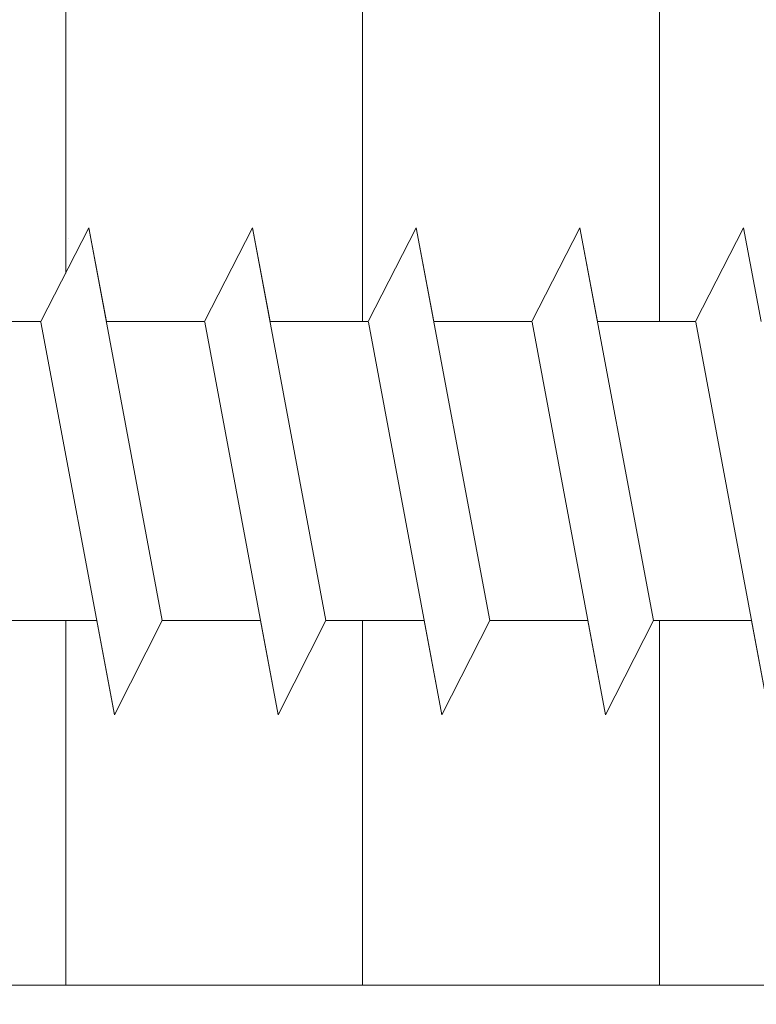
# Model space of a CAD drawing. Units: millimetres. Extents: x 1760 to 2057, y 906 to 1123.
# Drawn here: x 1875 to 1883, y 990 to 1001 of the extents above; entities that cross this region are included whole.
import ezdxf

# ---------------------------------------------------------------- set-up
doc = ezdxf.new("R2010")
doc.units = ezdxf.units.MM
for name, color, linetype, lineweight in [('Profile Sch', 251, 'Continuous', 15), ('Putz Sch', 252, 'Continuous', 20), ('Putznetz Lienien', 7, 'Continuous', 15), ('Schrafur Holz', 36, 'Continuous', 18), ('Schrafur Montageb', 253, 'Continuous', 20)]:
    doc.layers.add(name, color=color, linetype=linetype, lineweight=lineweight)

# ---------------------------------------------------------------- blocks, each defined once
blk = doc.blocks.new('Block42')
at = {"layer": 'Profile Sch'}
h = blk.add_hatch(color=256, dxfattribs=at)
h.paths.add_polyline_path([(16924.175, 3436.55), (16938.012, 3436.563), (16939.014, 3436.051), (16939.014, 3435.85), (16924.875, 3435.85), (16924.875, 3431.55), (16924.175, 3431.55)], flags=17)
h.paths.add_polyline_path([(16969.175, 3436.55), (16942.212, 3436.55), (16942.212, 3435.85), (16968.475, 3435.85), (16968.475, 3378.723), (16968.901, 3378.839), (16969.175, 3379.147)], flags=17)
h.paths.add_polyline_path([(16924.03, 3361.55), (16969.175, 3361.55), (16969.175, 3374.833), (16968.901, 3375.141), (16968.475, 3375.33), (16968.475, 3362.25), (16924.73, 3362.25), (16924.73, 3366.55), (16924.03, 3366.55)], flags=17)
h.paths.add_polyline_path([(16939.014, 3436.051), (16938.012, 3436.563)], flags=16)
h.paths.add_polyline_path([(16924.875, 3435.85), (16924.875, 3431.55)], flags=0)
h.paths.add_polyline_path([(16924.73, 3362.25), (16924.73, 3366.55)], flags=16)
h.paths.add_polyline_path([(16924.03, 3366.55), (16924.03, 3361.55)], flags=16)
h.paths.add_polyline_path([(16924.73, 3366.55), (16924.03, 3366.55)], flags=16)
h.paths.add_polyline_path([(16924.73, 3366.55), (16924.73, 3362.25)], flags=0)
h.paths.add_polyline_path([(16924.875, 3431.55), (16924.175, 3431.55)], flags=0)
h.paths.add_polyline_path([(16924.875, 3435.85), (16924.875, 3431.55)], flags=16)
h.paths.add_polyline_path([(16924.875, 3431.55), (16924.175, 3431.55)], flags=16)
edge = h.paths.add_edge_path()
edge.add_line((16968.475, 3375.33), (16968.901, 3375.141))
edge.add_line((16939.014, 3436.051), (16939.014, 3435.85))
edge.add_line((16939.014, 3436.051), (16938.012, 3436.563))
edge.add_line((16924.175, 3436.55), (16924.175, 3431.55))
edge.add_line((16924.73, 3366.55), (16924.03, 3366.55))
edge.add_line((16924.03, 3366.55), (16924.03, 3361.55))
edge.add_line((16924.875, 3431.55), (16924.175, 3431.55))
edge.add_line((16969.175, 3374.833), (16969.175, 3366.05))
at = {"layer": 'Schrafur Montageb'}
h = blk.add_hatch(color=256, dxfattribs=at)
edge = h.paths.add_edge_path()
edge.add_line((16978.375, 3404.573), (16978.375, 3398.55))
edge.add_line((16978.375, 3398.55), (16980.375, 3398.55))
edge.add_line((16980.375, 3398.55), (16980.375, 3404.573))
edge.add_arc((16976.375, 3404.573), 4, 0, 90)
edge.add_line((16976.375, 3408.573), (16976.175, 3408.573))
edge.add_line((16976.175, 3408.573), (16976.175, 3436.55))
edge.add_line((16976.175, 3436.55), (16976.375, 3436.55))
edge.add_arc((16976.375, 3440.55), 4, 270, 0)
edge.add_line((16980.375, 3440.55), (16980.375, 3446.55))
edge.add_line((16980.375, 3446.55), (16978.375, 3446.55))
edge.add_line((16978.375, 3446.55), (16978.375, 3440.55))
edge.add_arc((16976.375, 3440.55), 2, 270, 360, ccw=False)
edge.add_line((16976.375, 3438.55), (16976.175, 3438.55))
edge.add_line((16976.175, 3438.55), (16976.175, 3449.05))
edge.add_arc((16974.175, 3449.05), 2, 0, 90)
edge.add_line((16974.175, 3451.05), (16944.972, 3451.05))
edge.add_arc((16944.973, 3450.91), 0.14, 320.0533, 90.3537, ccw=False)
edge.add_line((16945.08, 3450.82), (16943.085, 3449.05))
edge.add_line((16943.085, 3449.05), (16974.175, 3449.05))
edge.add_line((16974.175, 3449.05), (16974.175, 3390.05))
edge.add_line((16974.175, 3390.05), (16969.848, 3385.325))
edge.add_arc((16972.581, 3383.274), 3.417, 143.1042, 175.4135)
edge.add_line((16969.175, 3383.547), (16969.175, 3379.162))
edge.add_line((16969.175, 3379.162), (16971.172, 3381.517))
edge.add_arc((16971.261, 3381.41), 0.14, 359.6463, 129.9467, ccw=False)
edge.add_line((16971.401, 3381.409), (16971.401, 3384.05))
edge.add_line((16971.401, 3384.05), (16975.395, 3388.442))
edge.add_arc((16973.842, 3390.182), 2.333, 311.7565, 0)
edge.add_line((16976.175, 3390.182), (16976.175, 3406.573))
edge.add_line((16976.175, 3406.573), (16976.375, 3406.573))
edge.add_arc((16976.375, 3404.573), 2, 360, 90, ccw=False)
edge = h.paths.add_edge_path()
edge.add_line((16969.175, 3374.833), (16969.175, 3366.05))
edge.add_line((16969.175, 3366.05), (16971.401, 3366.05))
edge.add_line((16971.401, 3366.05), (16971.401, 3372.69))
edge.add_arc((16971.261, 3372.69), 0.14, 230.0533, 0.3537, ccw=False)
edge.add_line((16971.172, 3372.582), (16969.175, 3374.833))
edge = h.paths.add_edge_path()
edge.add_line((16936.254, 3451.05), (16876.175, 3451.05))
edge.add_line((16876.175, 3451.05), (16876.175, 3449.05))
edge.add_line((16876.175, 3449.05), (16938.234, 3449.05))
edge.add_line((16938.234, 3449.05), (16936.146, 3450.82))
edge.add_arc((16936.253, 3450.91), 0.14, 89.6463, 219.9467, ccw=False)
edge = h.paths.add_edge_path()
edge.add_line((16945.08, 3450.82), (16943.085, 3449.05))
edge.add_line((16936.146, 3450.82), (16938.234, 3449.05))
edge.add_arc((16944.973, 3450.91), 0.14, 320.0533, 90.3537)
at = {"layer": 'Profile Sch'}
for p, q in [((16952.903, 3378.649), (16953.415, 3379.651)), ((16952.903, 3378.649), (16953.415, 3379.651)), ((16952.903, 3378.649), (16953.415, 3379.651)), ((16952.903, 3378.649), (16953.415, 3379.651)), ((16952.903, 3378.649), (16953.415, 3379.651)), ((16952.903, 3378.649), (16953.415, 3379.651)), ((16952.903, 3378.649), (16953.415, 3379.651)), ((16952.903, 3378.649), (16953.415, 3379.651)), ((16952.903, 3378.649), (16953.415, 3379.651)), ((16952.903, 3378.649), (16953.415, 3379.651)), ((16952.903, 3378.649), (16953.415, 3379.651)), ((16952.903, 3378.649), (16953.415, 3379.651)), ((16952.903, 3378.649), (16953.415, 3379.651)), ((16952.903, 3378.649), (16953.415, 3379.651)), ((16952.903, 3378.649), (16953.415, 3379.651)), ((16952.903, 3378.649), (16953.415, 3379.651)), ((16952.903, 3378.649), (16953.415, 3379.651)), ((16952.903, 3378.649), (16953.415, 3379.651)), ((16952.903, 3378.649), (16953.415, 3379.651)), ((16952.903, 3378.649), (16953.415, 3379.651)), ((16952.903, 3378.649), (16953.415, 3379.651)), ((16952.903, 3378.649), (16953.415, 3379.651)), ((16952.903, 3378.649), (16953.415, 3379.651)), ((16952.903, 3378.649), (16953.415, 3379.651)), ((16952.903, 3378.649), (16953.415, 3379.651)), ((16952.903, 3378.649), (16953.415, 3379.651)), ((16952.903, 3378.649), (16953.415, 3379.651)), ((16952.903, 3378.649), (16953.415, 3379.651)), ((16952.903, 3378.649), (16953.415, 3379.651)), ((16952.903, 3378.649), (16953.415, 3379.651)), ((16952.903, 3378.649), (16953.415, 3379.651)), ((16952.903, 3378.649), (16953.415, 3379.651)), ((16952.903, 3378.649), (16953.415, 3379.651)), ((16952.903, 3378.649), (16953.415, 3379.651)), ((16952.903, 3378.649), (16953.415, 3379.651)), ((16952.903, 3378.649), (16953.415, 3379.651)), ((16953.603, 3378.649), (16953.415, 3379.651)), ((16954.201, 3375.451), (16953.415, 3379.651)), ((16954.201, 3375.451), (16953.415, 3379.651)), ((16953.603, 3378.649), (16953.415, 3379.651)), ((16954.201, 3375.451), (16953.415, 3379.651)), ((16954.201, 3375.451), (16953.415, 3379.651)), ((16953.603, 3378.649), (16953.415, 3379.651)), ((16954.201, 3375.451), (16953.415, 3379.651)), ((16954.201, 3375.451), (16953.415, 3379.651)), ((16953.603, 3378.649), (16953.415, 3379.651)), ((16954.201, 3375.451), (16953.415, 3379.651)), ((16954.201, 3375.451), (16953.415, 3379.651)), ((16953.603, 3378.649), (16953.415, 3379.651)), ((16954.201, 3375.451), (16953.415, 3379.651)), ((16954.201, 3375.451), (16953.415, 3379.651)), ((16953.603, 3378.649), (16953.415, 3379.651)), ((16954.201, 3375.451), (16953.415, 3379.651)), ((16954.201, 3375.451), (16953.415, 3379.651)), ((16953.603, 3378.649), (16953.415, 3379.651)), ((16954.201, 3375.451), (16953.415, 3379.651)), ((16954.201, 3375.451), (16953.415, 3379.651)), ((16953.603, 3378.649), (16953.415, 3379.651)), ((16954.201, 3375.451), (16953.415, 3379.651)), ((16954.201, 3375.451), (16953.415, 3379.651)), ((16953.603, 3378.649), (16953.415, 3379.651)), ((16954.201, 3375.451), (16953.415, 3379.651)), ((16954.201, 3375.451), (16953.415, 3379.651)), ((16953.603, 3378.649), (16953.415, 3379.651)), ((16954.201, 3375.451), (16953.415, 3379.651)), ((16954.201, 3375.451), (16953.415, 3379.651)), ((16953.603, 3378.649), (16953.415, 3379.651)), ((16954.201, 3375.451), (16953.415, 3379.651)), ((16954.201, 3375.451), (16953.415, 3379.651)), ((16953.603, 3378.649), (16953.415, 3379.651)), ((16954.201, 3375.451), (16953.415, 3379.651)), ((16954.201, 3375.451), (16953.415, 3379.651)), ((16954.653, 3378.649), (16955.165, 3379.651)), ((16954.653, 3378.649), (16955.165, 3379.651)), ((16954.653, 3378.649), (16955.165, 3379.651)), ((16954.653, 3378.649), (16955.165, 3379.651)), ((16954.653, 3378.649), (16955.165, 3379.651)), ((16954.653, 3378.649), (16955.165, 3379.651)), ((16954.653, 3378.649), (16955.165, 3379.651)), ((16954.653, 3378.649), (16955.165, 3379.651)), ((16954.653, 3378.649), (16955.165, 3379.651)), ((16954.653, 3378.649), (16955.165, 3379.651)), ((16954.653, 3378.649), (16955.165, 3379.651)), ((16954.653, 3378.649), (16955.165, 3379.651)), ((16954.653, 3378.649), (16955.165, 3379.651)), ((16954.653, 3378.649), (16955.165, 3379.651)), ((16954.653, 3378.649), (16955.165, 3379.651)), ((16954.653, 3378.649), (16955.165, 3379.651)), ((16954.653, 3378.649), (16955.165, 3379.651)), ((16954.653, 3378.649), (16955.165, 3379.651)), ((16954.653, 3378.649), (16955.165, 3379.651)), ((16954.653, 3378.649), (16955.165, 3379.651)), ((16954.653, 3378.649), (16955.165, 3379.651)), ((16954.653, 3378.649), (16955.165, 3379.651)), ((16954.653, 3378.649), (16955.165, 3379.651)), ((16954.653, 3378.649), (16955.165, 3379.651)), ((16954.653, 3378.649), (16955.165, 3379.651)), ((16954.653, 3378.649), (16955.165, 3379.651)), ((16954.653, 3378.649), (16955.165, 3379.651)), ((16954.653, 3378.649), (16955.165, 3379.651)), ((16954.653, 3378.649), (16955.165, 3379.651)), ((16954.653, 3378.649), (16955.165, 3379.651)), ((16954.653, 3378.649), (16955.165, 3379.651)), ((16954.653, 3378.649), (16955.165, 3379.651)), ((16954.653, 3378.649), (16955.165, 3379.651)), ((16954.653, 3378.649), (16955.165, 3379.651)), ((16954.653, 3378.649), (16955.165, 3379.651)), ((16954.653, 3378.649), (16955.165, 3379.651)), ((16955.353, 3378.649), (16955.165, 3379.651)), ((16955.951, 3375.451), (16955.165, 3379.651)), ((16955.951, 3375.451), (16955.165, 3379.651)), ((16955.353, 3378.649), (16955.165, 3379.651)), ((16955.951, 3375.451), (16955.165, 3379.651)), ((16955.951, 3375.451), (16955.165, 3379.651)), ((16955.353, 3378.649), (16955.165, 3379.651)), ((16955.951, 3375.451), (16955.165, 3379.651)), ((16955.951, 3375.451), (16955.165, 3379.651)), ((16955.353, 3378.649), (16955.165, 3379.651)), ((16955.951, 3375.451), (16955.165, 3379.651)), ((16955.951, 3375.451), (16955.165, 3379.651)), ((16955.353, 3378.649), (16955.165, 3379.651)), ((16955.951, 3375.451), (16955.165, 3379.651)), ((16955.951, 3375.451), (16955.165, 3379.651)), ((16955.353, 3378.649), (16955.165, 3379.651)), ((16955.951, 3375.451), (16955.165, 3379.651)), ((16955.951, 3375.451), (16955.165, 3379.651)), ((16955.353, 3378.649), (16955.165, 3379.651)), ((16955.951, 3375.451), (16955.165, 3379.651)), ((16955.951, 3375.451), (16955.165, 3379.651)), ((16955.353, 3378.649), (16955.165, 3379.651)), ((16955.951, 3375.451), (16955.165, 3379.651)), ((16955.951, 3375.451), (16955.165, 3379.651)), ((16955.353, 3378.649), (16955.165, 3379.651)), ((16955.951, 3375.451), (16955.165, 3379.651)), ((16955.951, 3375.451), (16955.165, 3379.651)), ((16955.353, 3378.649), (16955.165, 3379.651)), ((16955.951, 3375.451), (16955.165, 3379.651)), ((16955.951, 3375.451), (16955.165, 3379.651)), ((16955.353, 3378.649), (16955.165, 3379.651)), ((16955.951, 3375.451), (16955.165, 3379.651)), ((16955.951, 3375.451), (16955.165, 3379.651)), ((16955.353, 3378.649), (16955.165, 3379.651)), ((16955.951, 3375.451), (16955.165, 3379.651)), ((16955.951, 3375.451), (16955.165, 3379.651)), ((16956.403, 3378.649), (16956.915, 3379.651)), ((16956.403, 3378.649), (16956.915, 3379.651)), ((16956.403, 3378.649), (16956.915, 3379.651)), ((16956.403, 3378.649), (16956.915, 3379.651)), ((16956.403, 3378.649), (16956.915, 3379.651)), ((16956.403, 3378.649), (16956.915, 3379.651)), ((16956.403, 3378.649), (16956.915, 3379.651)), ((16956.403, 3378.649), (16956.915, 3379.651)), ((16956.403, 3378.649), (16956.915, 3379.651)), ((16956.403, 3378.649), (16956.915, 3379.651)), ((16956.403, 3378.649), (16956.915, 3379.651)), ((16956.403, 3378.649), (16956.915, 3379.651)), ((16956.403, 3378.649), (16956.915, 3379.651)), ((16956.403, 3378.649), (16956.915, 3379.651)), ((16956.403, 3378.649), (16956.915, 3379.651)), ((16956.403, 3378.649), (16956.915, 3379.651)), ((16956.403, 3378.649), (16956.915, 3379.651)), ((16956.403, 3378.649), (16956.915, 3379.651)), ((16956.403, 3378.649), (16956.915, 3379.651)), ((16956.403, 3378.649), (16956.915, 3379.651)), ((16956.403, 3378.649), (16956.915, 3379.651)), ((16956.403, 3378.649), (16956.915, 3379.651)), ((16956.403, 3378.649), (16956.915, 3379.651)), ((16956.403, 3378.649), (16956.915, 3379.651)), ((16956.403, 3378.649), (16956.915, 3379.651)), ((16956.403, 3378.649), (16956.915, 3379.651)), ((16956.403, 3378.649), (16956.915, 3379.651)), ((16956.403, 3378.649), (16956.915, 3379.651)), ((16956.403, 3378.649), (16956.915, 3379.651)), ((16956.403, 3378.649), (16956.915, 3379.651)), ((16956.403, 3378.649), (16956.915, 3379.651)), ((16956.403, 3378.649), (16956.915, 3379.651)), ((16956.403, 3378.649), (16956.915, 3379.651)), ((16956.403, 3378.649), (16956.915, 3379.651)), ((16956.403, 3378.649), (16956.915, 3379.651)), ((16956.403, 3378.649), (16956.915, 3379.651)), ((16957.103, 3378.649), (16956.915, 3379.651)), ((16957.701, 3375.451), (16956.915, 3379.651)), ((16957.701, 3375.451), (16956.915, 3379.651)), ((16957.103, 3378.649), (16956.915, 3379.651)), ((16957.701, 3375.451), (16956.915, 3379.651)), ((16957.701, 3375.451), (16956.915, 3379.651)), ((16957.103, 3378.649), (16956.915, 3379.651)), ((16957.701, 3375.451), (16956.915, 3379.651)), ((16957.701, 3375.451), (16956.915, 3379.651)), ((16957.103, 3378.649), (16956.915, 3379.651)), ((16957.701, 3375.451), (16956.915, 3379.651)), ((16957.701, 3375.451), (16956.915, 3379.651)), ((16957.103, 3378.649), (16956.915, 3379.651)), ((16957.701, 3375.451), (16956.915, 3379.651)), ((16957.701, 3375.451), (16956.915, 3379.651)), ((16957.103, 3378.649), (16956.915, 3379.651)), ((16957.701, 3375.451), (16956.915, 3379.651)), ((16957.701, 3375.451), (16956.915, 3379.651)), ((16957.103, 3378.649), (16956.915, 3379.651)), ((16957.701, 3375.451), (16956.915, 3379.651)), ((16957.701, 3375.451), (16956.915, 3379.651)), ((16957.103, 3378.649), (16956.915, 3379.651)), ((16957.701, 3375.451), (16956.915, 3379.651)), ((16957.701, 3375.451), (16956.915, 3379.651)), ((16957.103, 3378.649), (16956.915, 3379.651)), ((16957.701, 3375.451), (16956.915, 3379.651)), ((16957.701, 3375.451), (16956.915, 3379.651)), ((16957.103, 3378.649), (16956.915, 3379.651)), ((16957.701, 3375.451), (16956.915, 3379.651)), ((16957.701, 3375.451), (16956.915, 3379.651)), ((16957.103, 3378.649), (16956.915, 3379.651)), ((16957.701, 3375.451), (16956.915, 3379.651)), ((16957.701, 3375.451), (16956.915, 3379.651)), ((16957.103, 3378.649), (16956.915, 3379.651)), ((16957.701, 3375.451), (16956.915, 3379.651)), ((16957.701, 3375.451), (16956.915, 3379.651)), ((16958.153, 3378.649), (16958.665, 3379.651)), ((16958.153, 3378.649), (16958.665, 3379.651)), ((16958.153, 3378.649), (16958.665, 3379.651)), ((16958.153, 3378.649), (16958.665, 3379.651)), ((16958.153, 3378.649), (16958.665, 3379.651)), ((16958.153, 3378.649), (16958.665, 3379.651)), ((16958.153, 3378.649), (16958.665, 3379.651)), ((16958.153, 3378.649), (16958.665, 3379.651)), ((16958.153, 3378.649), (16958.665, 3379.651)), ((16958.153, 3378.649), (16958.665, 3379.651)), ((16958.153, 3378.649), (16958.665, 3379.651)), ((16958.153, 3378.649), (16958.665, 3379.651)), ((16958.153, 3378.649), (16958.665, 3379.651)), ((16958.153, 3378.649), (16958.665, 3379.651)), ((16958.153, 3378.649), (16958.665, 3379.651)), ((16958.153, 3378.649), (16958.665, 3379.651)), ((16958.153, 3378.649), (16958.665, 3379.651)), ((16958.153, 3378.649), (16958.665, 3379.651)), ((16958.153, 3378.649), (16958.665, 3379.651)), ((16958.153, 3378.649), (16958.665, 3379.651)), ((16958.153, 3378.649), (16958.665, 3379.651)), ((16958.153, 3378.649), (16958.665, 3379.651)), ((16958.153, 3378.649), (16958.665, 3379.651)), ((16958.153, 3378.649), (16958.665, 3379.651)), ((16958.153, 3378.649), (16958.665, 3379.651)), ((16958.153, 3378.649), (16958.665, 3379.651)), ((16958.153, 3378.649), (16958.665, 3379.651)), ((16958.153, 3378.649), (16958.665, 3379.651)), ((16958.153, 3378.649), (16958.665, 3379.651)), ((16958.153, 3378.649), (16958.665, 3379.651)), ((16958.153, 3378.649), (16958.665, 3379.651)), ((16958.153, 3378.649), (16958.665, 3379.651)), ((16958.153, 3378.649), (16958.665, 3379.651)), ((16958.153, 3378.649), (16958.665, 3379.651)), ((16958.153, 3378.649), (16958.665, 3379.651)), ((16958.153, 3378.649), (16958.665, 3379.651)), ((16958.853, 3378.649), (16958.665, 3379.651)), ((16959.451, 3375.451), (16958.665, 3379.651)), ((16959.451, 3375.451), (16958.665, 3379.651)), ((16958.853, 3378.649), (16958.665, 3379.651)), ((16959.451, 3375.451), (16958.665, 3379.651)), ((16959.451, 3375.451), (16958.665, 3379.651)), ((16958.853, 3378.649), (16958.665, 3379.651)), ((16959.451, 3375.451), (16958.665, 3379.651)), ((16959.451, 3375.451), (16958.665, 3379.651)), ((16958.853, 3378.649), (16958.665, 3379.651)), ((16959.451, 3375.451), (16958.665, 3379.651)), ((16959.451, 3375.451), (16958.665, 3379.651)), ((16958.853, 3378.649), (16958.665, 3379.651)), ((16959.451, 3375.451), (16958.665, 3379.651)), ((16959.451, 3375.451), (16958.665, 3379.651)), ((16958.853, 3378.649), (16958.665, 3379.651)), ((16959.451, 3375.451), (16958.665, 3379.651)), ((16959.451, 3375.451), (16958.665, 3379.651)), ((16958.853, 3378.649), (16958.665, 3379.651)), ((16959.451, 3375.451), (16958.665, 3379.651)), ((16959.451, 3375.451), (16958.665, 3379.651)), ((16958.853, 3378.649), (16958.665, 3379.651)), ((16959.451, 3375.451), (16958.665, 3379.651)), ((16959.451, 3375.451), (16958.665, 3379.651)), ((16958.853, 3378.649), (16958.665, 3379.651)), ((16959.451, 3375.451), (16958.665, 3379.651)), ((16959.451, 3375.451), (16958.665, 3379.651)), ((16958.853, 3378.649), (16958.665, 3379.651)), ((16959.451, 3375.451), (16958.665, 3379.651)), ((16959.451, 3375.451), (16958.665, 3379.651)), ((16958.853, 3378.649), (16958.665, 3379.651)), ((16959.451, 3375.451), (16958.665, 3379.651)), ((16959.451, 3375.451), (16958.665, 3379.651)), ((16958.853, 3378.649), (16958.665, 3379.651)), ((16959.451, 3375.451), (16958.665, 3379.651)), ((16959.451, 3375.451), (16958.665, 3379.651)), ((16959.903, 3378.649), (16960.415, 3379.651)), ((16959.903, 3378.649), (16960.415, 3379.651)), ((16959.903, 3378.649), (16960.415, 3379.651)), ((16959.903, 3378.649), (16960.415, 3379.651)), ((16959.903, 3378.649), (16960.415, 3379.651)), ((16959.903, 3378.649), (16960.415, 3379.651)), ((16959.903, 3378.649), (16960.415, 3379.651)), ((16959.903, 3378.649), (16960.415, 3379.651)), ((16959.903, 3378.649), (16960.415, 3379.651)), ((16959.903, 3378.649), (16960.415, 3379.651)), ((16959.903, 3378.649), (16960.415, 3379.651)), ((16959.903, 3378.649), (16960.415, 3379.651)), ((16959.903, 3378.649), (16960.415, 3379.651)), ((16959.903, 3378.649), (16960.415, 3379.651)), ((16959.903, 3378.649), (16960.415, 3379.651)), ((16959.903, 3378.649), (16960.415, 3379.651)), ((16959.903, 3378.649), (16960.415, 3379.651)), ((16959.903, 3378.649), (16960.415, 3379.651)), ((16959.903, 3378.649), (16960.415, 3379.651)), ((16959.903, 3378.649), (16960.415, 3379.651)), ((16959.903, 3378.649), (16960.415, 3379.651)), ((16959.903, 3378.649), (16960.415, 3379.651)), ((16959.903, 3378.649), (16960.415, 3379.651)), ((16959.903, 3378.649), (16960.415, 3379.651)), ((16960.603, 3378.649), (16960.415, 3379.651)), ((16960.603, 3378.649), (16960.415, 3379.651)), ((16960.603, 3378.649), (16960.415, 3379.651)), ((16960.603, 3378.649), (16960.415, 3379.651)), ((16960.603, 3378.649), (16960.415, 3379.651)), ((16960.603, 3378.649), (16960.415, 3379.651)), ((16960.603, 3378.649), (16960.415, 3379.651)), ((16960.603, 3378.649), (16960.415, 3379.651)), ((16960.603, 3378.649), (16960.415, 3379.651)), ((16960.603, 3378.649), (16960.415, 3379.651)), ((16960.603, 3378.649), (16960.415, 3379.651)), ((16960.603, 3378.649), (16960.415, 3379.651)), ((16952.903, 3378.649), (16951.853, 3378.649)), ((16952.903, 3378.649), (16951.853, 3378.649)), ((16952.903, 3378.649), (16951.853, 3378.649)), ((16952.903, 3378.649), (16951.853, 3378.649)), ((16952.903, 3378.649), (16951.853, 3378.649)), ((16952.903, 3378.649), (16951.853, 3378.649)), ((16952.903, 3378.649), (16951.853, 3378.649)), ((16952.903, 3378.649), (16951.853, 3378.649)), ((16952.903, 3378.649), (16951.853, 3378.649)), ((16952.903, 3378.649), (16951.853, 3378.649)), ((16952.903, 3378.649), (16951.853, 3378.649)), ((16952.903, 3378.649), (16951.853, 3378.649)), ((16952.903, 3378.649), (16951.853, 3378.649)), ((16952.903, 3378.649), (16951.853, 3378.649)), ((16952.903, 3378.649), (16951.853, 3378.649)), ((16952.903, 3378.649), (16951.853, 3378.649)), ((16952.903, 3378.649), (16951.853, 3378.649)), ((16952.903, 3378.649), (16951.853, 3378.649)), ((16952.903, 3378.649), (16951.853, 3378.649)), ((16952.903, 3378.649), (16951.853, 3378.649)), ((16952.903, 3378.649), (16951.853, 3378.649)), ((16952.903, 3378.649), (16951.853, 3378.649)), ((16952.903, 3378.649), (16951.853, 3378.649)), ((16952.903, 3378.649), (16951.853, 3378.649)), ((16953.69, 3374.443), (16952.904, 3378.643)), ((16953.69, 3374.443), (16952.904, 3378.643)), ((16953.69, 3374.443), (16952.904, 3378.643)), ((16953.69, 3374.443), (16952.904, 3378.643)), ((16953.69, 3374.443), (16952.904, 3378.643)), ((16953.69, 3374.443), (16952.904, 3378.643)), ((16953.69, 3374.443), (16952.904, 3378.643)), ((16953.69, 3374.443), (16952.904, 3378.643)), ((16953.69, 3374.443), (16952.904, 3378.643)), ((16953.69, 3374.443), (16952.904, 3378.643)), ((16953.69, 3374.443), (16952.904, 3378.643)), ((16953.69, 3374.443), (16952.904, 3378.643)), ((16953.69, 3374.443), (16952.904, 3378.643)), ((16953.69, 3374.443), (16952.904, 3378.643)), ((16953.69, 3374.443), (16952.904, 3378.643)), ((16953.69, 3374.443), (16952.904, 3378.643)), ((16953.69, 3374.443), (16952.904, 3378.643)), ((16953.69, 3374.443), (16952.904, 3378.643)), ((16953.69, 3374.443), (16952.904, 3378.643)), ((16953.69, 3374.443), (16952.904, 3378.643)), ((16953.69, 3374.443), (16952.904, 3378.643)), ((16953.69, 3374.443), (16952.904, 3378.643)), ((16953.69, 3374.443), (16952.904, 3378.643)), ((16953.69, 3374.443), (16952.904, 3378.643)), ((16954.653, 3378.649), (16953.603, 3378.649)), ((16954.653, 3378.649), (16953.603, 3378.649)), ((16954.653, 3378.649), (16953.603, 3378.649)), ((16954.653, 3378.649), (16953.603, 3378.649)), ((16954.653, 3378.649), (16953.603, 3378.649)), ((16954.653, 3378.649), (16953.603, 3378.649)), ((16954.653, 3378.649), (16953.603, 3378.649)), ((16954.653, 3378.649), (16953.603, 3378.649)), ((16954.653, 3378.649), (16953.603, 3378.649)), ((16954.653, 3378.649), (16953.603, 3378.649)), ((16954.653, 3378.649), (16953.603, 3378.649)), ((16954.653, 3378.649), (16953.603, 3378.649)), ((16954.653, 3378.649), (16953.603, 3378.649)), ((16954.653, 3378.649), (16953.603, 3378.649)), ((16954.653, 3378.649), (16953.603, 3378.649)), ((16954.653, 3378.649), (16953.603, 3378.649)), ((16954.653, 3378.649), (16953.603, 3378.649)), ((16954.653, 3378.649), (16953.603, 3378.649)), ((16954.653, 3378.649), (16953.603, 3378.649)), ((16954.653, 3378.649), (16953.603, 3378.649)), ((16954.653, 3378.649), (16953.603, 3378.649)), ((16954.653, 3378.649), (16953.603, 3378.649)), ((16954.653, 3378.649), (16953.603, 3378.649)), ((16954.653, 3378.649), (16953.603, 3378.649)), ((16955.44, 3374.443), (16954.654, 3378.643)), ((16955.44, 3374.443), (16954.654, 3378.643)), ((16955.44, 3374.443), (16954.654, 3378.643)), ((16955.44, 3374.443), (16954.654, 3378.643)), ((16955.44, 3374.443), (16954.654, 3378.643)), ((16955.44, 3374.443), (16954.654, 3378.643)), ((16955.44, 3374.443), (16954.654, 3378.643)), ((16955.44, 3374.443), (16954.654, 3378.643)), ((16955.44, 3374.443), (16954.654, 3378.643)), ((16955.44, 3374.443), (16954.654, 3378.643)), ((16955.44, 3374.443), (16954.654, 3378.643)), ((16955.44, 3374.443), (16954.654, 3378.643)), ((16955.44, 3374.443), (16954.654, 3378.643)), ((16955.44, 3374.443), (16954.654, 3378.643)), ((16955.44, 3374.443), (16954.654, 3378.643)), ((16955.44, 3374.443), (16954.654, 3378.643)), ((16955.44, 3374.443), (16954.654, 3378.643)), ((16955.44, 3374.443), (16954.654, 3378.643)), ((16955.44, 3374.443), (16954.654, 3378.643)), ((16955.44, 3374.443), (16954.654, 3378.643)), ((16955.44, 3374.443), (16954.654, 3378.643)), ((16955.44, 3374.443), (16954.654, 3378.643)), ((16955.44, 3374.443), (16954.654, 3378.643)), ((16955.44, 3374.443), (16954.654, 3378.643)), ((16956.403, 3378.649), (16955.353, 3378.649)), ((16956.403, 3378.649), (16955.353, 3378.649)), ((16956.403, 3378.649), (16955.353, 3378.649)), ((16956.403, 3378.649), (16955.353, 3378.649)), ((16956.403, 3378.649), (16955.353, 3378.649)), ((16956.403, 3378.649), (16955.353, 3378.649)), ((16956.403, 3378.649), (16955.353, 3378.649)), ((16956.403, 3378.649), (16955.353, 3378.649)), ((16956.403, 3378.649), (16955.353, 3378.649)), ((16956.403, 3378.649), (16955.353, 3378.649)), ((16956.403, 3378.649), (16955.353, 3378.649)), ((16956.403, 3378.649), (16955.353, 3378.649)), ((16956.403, 3378.649), (16955.353, 3378.649)), ((16956.403, 3378.649), (16955.353, 3378.649)), ((16956.403, 3378.649), (16955.353, 3378.649)), ((16956.403, 3378.649), (16955.353, 3378.649)), ((16956.403, 3378.649), (16955.353, 3378.649)), ((16956.403, 3378.649), (16955.353, 3378.649)), ((16956.403, 3378.649), (16955.353, 3378.649)), ((16956.403, 3378.649), (16955.353, 3378.649)), ((16956.403, 3378.649), (16955.353, 3378.649)), ((16956.403, 3378.649), (16955.353, 3378.649)), ((16956.403, 3378.649), (16955.353, 3378.649)), ((16956.403, 3378.649), (16955.353, 3378.649)), ((16957.19, 3374.443), (16956.404, 3378.643)), ((16957.19, 3374.443), (16956.404, 3378.643)), ((16957.19, 3374.443), (16956.404, 3378.643)), ((16957.19, 3374.443), (16956.404, 3378.643)), ((16957.19, 3374.443), (16956.404, 3378.643)), ((16957.19, 3374.443), (16956.404, 3378.643)), ((16957.19, 3374.443), (16956.404, 3378.643)), ((16957.19, 3374.443), (16956.404, 3378.643)), ((16957.19, 3374.443), (16956.404, 3378.643)), ((16957.19, 3374.443), (16956.404, 3378.643)), ((16957.19, 3374.443), (16956.404, 3378.643)), ((16957.19, 3374.443), (16956.404, 3378.643)), ((16957.19, 3374.443), (16956.404, 3378.643)), ((16957.19, 3374.443), (16956.404, 3378.643)), ((16957.19, 3374.443), (16956.404, 3378.643)), ((16957.19, 3374.443), (16956.404, 3378.643)), ((16957.19, 3374.443), (16956.404, 3378.643)), ((16957.19, 3374.443), (16956.404, 3378.643)), ((16957.19, 3374.443), (16956.404, 3378.643)), ((16957.19, 3374.443), (16956.404, 3378.643)), ((16957.19, 3374.443), (16956.404, 3378.643)), ((16957.19, 3374.443), (16956.404, 3378.643)), ((16957.19, 3374.443), (16956.404, 3378.643)), ((16957.19, 3374.443), (16956.404, 3378.643)), ((16958.153, 3378.649), (16957.103, 3378.649)), ((16958.153, 3378.649), (16957.103, 3378.649)), ((16958.153, 3378.649), (16957.103, 3378.649)), ((16958.153, 3378.649), (16957.103, 3378.649)), ((16958.153, 3378.649), (16957.103, 3378.649)), ((16958.153, 3378.649), (16957.103, 3378.649)), ((16958.153, 3378.649), (16957.103, 3378.649)), ((16958.153, 3378.649), (16957.103, 3378.649)), ((16958.153, 3378.649), (16957.103, 3378.649)), ((16958.153, 3378.649), (16957.103, 3378.649)), ((16958.153, 3378.649), (16957.103, 3378.649)), ((16958.153, 3378.649), (16957.103, 3378.649)), ((16958.153, 3378.649), (16957.103, 3378.649)), ((16958.153, 3378.649), (16957.103, 3378.649)), ((16958.153, 3378.649), (16957.103, 3378.649)), ((16958.153, 3378.649), (16957.103, 3378.649)), ((16958.153, 3378.649), (16957.103, 3378.649)), ((16958.153, 3378.649), (16957.103, 3378.649)), ((16958.153, 3378.649), (16957.103, 3378.649)), ((16958.153, 3378.649), (16957.103, 3378.649)), ((16958.153, 3378.649), (16957.103, 3378.649)), ((16958.153, 3378.649), (16957.103, 3378.649)), ((16958.153, 3378.649), (16957.103, 3378.649)), ((16958.153, 3378.649), (16957.103, 3378.649)), ((16958.94, 3374.443), (16958.154, 3378.643)), ((16958.94, 3374.443), (16958.154, 3378.643)), ((16958.94, 3374.443), (16958.154, 3378.643)), ((16958.94, 3374.443), (16958.154, 3378.643)), ((16958.94, 3374.443), (16958.154, 3378.643)), ((16958.94, 3374.443), (16958.154, 3378.643)), ((16958.94, 3374.443), (16958.154, 3378.643)), ((16958.94, 3374.443), (16958.154, 3378.643)), ((16958.94, 3374.443), (16958.154, 3378.643)), ((16958.94, 3374.443), (16958.154, 3378.643)), ((16958.94, 3374.443), (16958.154, 3378.643)), ((16958.94, 3374.443), (16958.154, 3378.643)), ((16958.94, 3374.443), (16958.154, 3378.643)), ((16958.94, 3374.443), (16958.154, 3378.643)), ((16958.94, 3374.443), (16958.154, 3378.643)), ((16958.94, 3374.443), (16958.154, 3378.643)), ((16958.94, 3374.443), (16958.154, 3378.643)), ((16958.94, 3374.443), (16958.154, 3378.643)), ((16958.94, 3374.443), (16958.154, 3378.643)), ((16958.94, 3374.443), (16958.154, 3378.643)), ((16958.94, 3374.443), (16958.154, 3378.643)), ((16958.94, 3374.443), (16958.154, 3378.643)), ((16958.94, 3374.443), (16958.154, 3378.643)), ((16958.94, 3374.443), (16958.154, 3378.643)), ((16959.903, 3378.649), (16958.853, 3378.649)), ((16959.903, 3378.649), (16958.853, 3378.649)), ((16959.903, 3378.649), (16958.853, 3378.649)), ((16959.903, 3378.649), (16958.853, 3378.649)), ((16959.903, 3378.649), (16958.853, 3378.649)), ((16959.903, 3378.649), (16958.853, 3378.649)), ((16959.903, 3378.649), (16958.853, 3378.649)), ((16959.903, 3378.649), (16958.853, 3378.649)), ((16959.903, 3378.649), (16958.853, 3378.649)), ((16959.903, 3378.649), (16958.853, 3378.649)), ((16959.903, 3378.649), (16958.853, 3378.649)), ((16959.903, 3378.649), (16958.853, 3378.649)), ((16959.903, 3378.649), (16958.853, 3378.649)), ((16959.903, 3378.649), (16958.853, 3378.649)), ((16959.903, 3378.649), (16958.853, 3378.649)), ((16959.903, 3378.649), (16958.853, 3378.649)), ((16959.903, 3378.649), (16958.853, 3378.649)), ((16959.903, 3378.649), (16958.853, 3378.649)), ((16959.903, 3378.649), (16958.853, 3378.649)), ((16959.903, 3378.649), (16958.853, 3378.649)), ((16959.903, 3378.649), (16958.853, 3378.649)), ((16959.903, 3378.649), (16958.853, 3378.649)), ((16959.903, 3378.649), (16958.853, 3378.649)), ((16959.903, 3378.649), (16958.853, 3378.649)), ((16960.69, 3374.443), (16959.904, 3378.643)), ((16960.69, 3374.443), (16959.904, 3378.643)), ((16960.69, 3374.443), (16959.904, 3378.643)), ((16960.69, 3374.443), (16959.904, 3378.643)), ((16960.69, 3374.443), (16959.904, 3378.643)), ((16960.69, 3374.443), (16959.904, 3378.643)), ((16960.69, 3374.443), (16959.904, 3378.643)), ((16960.69, 3374.443), (16959.904, 3378.643)), ((16960.69, 3374.443), (16959.904, 3378.643)), ((16960.69, 3374.443), (16959.904, 3378.643)), ((16960.69, 3374.443), (16959.904, 3378.643)), ((16960.69, 3374.443), (16959.904, 3378.643)), ((16953.501, 3375.451), (16952.451, 3375.451)), ((16953.501, 3375.451), (16952.451, 3375.451)), ((16953.501, 3375.451), (16952.451, 3375.451)), ((16953.501, 3375.451), (16952.451, 3375.451)), ((16953.501, 3375.451), (16952.451, 3375.451)), ((16953.501, 3375.451), (16952.451, 3375.451)), ((16953.501, 3375.451), (16952.451, 3375.451)), ((16953.501, 3375.451), (16952.451, 3375.451)), ((16953.501, 3375.451), (16952.451, 3375.451)), ((16953.501, 3375.451), (16952.451, 3375.451)), ((16953.501, 3375.451), (16952.451, 3375.451)), ((16953.501, 3375.451), (16952.451, 3375.451)), ((16953.69, 3374.443), (16953.501, 3375.451)), ((16953.69, 3374.443), (16953.501, 3375.451)), ((16953.69, 3374.443), (16953.501, 3375.451)), ((16953.69, 3374.443), (16953.501, 3375.451)), ((16953.69, 3374.443), (16953.501, 3375.451)), ((16953.69, 3374.443), (16953.501, 3375.451)), ((16953.69, 3374.443), (16953.501, 3375.451)), ((16953.69, 3374.443), (16953.501, 3375.451)), ((16953.69, 3374.443), (16953.501, 3375.451)), ((16953.69, 3374.443), (16953.501, 3375.451)), ((16953.69, 3374.443), (16953.501, 3375.451)), ((16953.69, 3374.443), (16953.501, 3375.451)), ((16953.69, 3374.443), (16954.201, 3375.451)), ((16953.69, 3374.443), (16954.201, 3375.451)), ((16953.69, 3374.443), (16954.201, 3375.451)), ((16953.69, 3374.443), (16954.201, 3375.451)), ((16953.69, 3374.443), (16954.201, 3375.451)), ((16953.69, 3374.443), (16954.201, 3375.451)), ((16953.69, 3374.443), (16954.201, 3375.451)), ((16953.69, 3374.443), (16954.201, 3375.451)), ((16953.69, 3374.443), (16954.201, 3375.451)), ((16953.69, 3374.443), (16954.201, 3375.451)), ((16953.69, 3374.443), (16954.201, 3375.451)), ((16953.69, 3374.443), (16954.201, 3375.451)), ((16953.69, 3374.443), (16954.201, 3375.451)), ((16953.69, 3374.443), (16954.201, 3375.451)), ((16953.69, 3374.443), (16954.201, 3375.451)), ((16953.69, 3374.443), (16954.201, 3375.451)), ((16953.69, 3374.443), (16954.201, 3375.451)), ((16953.69, 3374.443), (16954.201, 3375.451)), ((16953.69, 3374.443), (16954.201, 3375.451)), ((16953.69, 3374.443), (16954.201, 3375.451)), ((16953.69, 3374.443), (16954.201, 3375.451)), ((16953.69, 3374.443), (16954.201, 3375.451)), ((16953.69, 3374.443), (16954.201, 3375.451)), ((16953.69, 3374.443), (16954.201, 3375.451)), ((16953.69, 3374.443), (16954.201, 3375.451)), ((16953.69, 3374.443), (16954.201, 3375.451)), ((16953.69, 3374.443), (16954.201, 3375.451)), ((16953.69, 3374.443), (16954.201, 3375.451)), ((16953.69, 3374.443), (16954.201, 3375.451)), ((16953.69, 3374.443), (16954.201, 3375.451)), ((16953.69, 3374.443), (16954.201, 3375.451)), ((16953.69, 3374.443), (16954.201, 3375.451)), ((16953.69, 3374.443), (16954.201, 3375.451)), ((16953.69, 3374.443), (16954.201, 3375.451)), ((16953.69, 3374.443), (16954.201, 3375.451)), ((16953.69, 3374.443), (16954.201, 3375.451)), ((16955.251, 3375.451), (16954.201, 3375.451)), ((16955.251, 3375.451), (16954.201, 3375.451)), ((16955.251, 3375.451), (16954.201, 3375.451)), ((16955.251, 3375.451), (16954.201, 3375.451)), ((16955.251, 3375.451), (16954.201, 3375.451)), ((16955.251, 3375.451), (16954.201, 3375.451)), ((16955.251, 3375.451), (16954.201, 3375.451)), ((16955.251, 3375.451), (16954.201, 3375.451)), ((16955.251, 3375.451), (16954.201, 3375.451)), ((16955.251, 3375.451), (16954.201, 3375.451)), ((16955.251, 3375.451), (16954.201, 3375.451)), ((16955.251, 3375.451), (16954.201, 3375.451)), ((16955.251, 3375.451), (16954.201, 3375.451)), ((16955.251, 3375.451), (16954.201, 3375.451)), ((16955.251, 3375.451), (16954.201, 3375.451)), ((16955.251, 3375.451), (16954.201, 3375.451)), ((16955.251, 3375.451), (16954.201, 3375.451)), ((16955.251, 3375.451), (16954.201, 3375.451)), ((16955.251, 3375.451), (16954.201, 3375.451)), ((16955.251, 3375.451), (16954.201, 3375.451)), ((16955.251, 3375.451), (16954.201, 3375.451)), ((16955.251, 3375.451), (16954.201, 3375.451)), ((16955.251, 3375.451), (16954.201, 3375.451)), ((16955.251, 3375.451), (16954.201, 3375.451)), ((16955.44, 3374.443), (16955.251, 3375.451)), ((16955.44, 3374.443), (16955.251, 3375.451)), ((16955.44, 3374.443), (16955.251, 3375.451)), ((16955.44, 3374.443), (16955.251, 3375.451)), ((16955.44, 3374.443), (16955.251, 3375.451)), ((16955.44, 3374.443), (16955.251, 3375.451)), ((16955.44, 3374.443), (16955.251, 3375.451)), ((16955.44, 3374.443), (16955.251, 3375.451)), ((16955.44, 3374.443), (16955.251, 3375.451)), ((16955.44, 3374.443), (16955.251, 3375.451)), ((16955.44, 3374.443), (16955.251, 3375.451)), ((16955.44, 3374.443), (16955.251, 3375.451)), ((16955.44, 3374.443), (16955.951, 3375.451)), ((16955.44, 3374.443), (16955.951, 3375.451)), ((16955.44, 3374.443), (16955.951, 3375.451)), ((16955.44, 3374.443), (16955.951, 3375.451)), ((16955.44, 3374.443), (16955.951, 3375.451)), ((16955.44, 3374.443), (16955.951, 3375.451)), ((16955.44, 3374.443), (16955.951, 3375.451)), ((16955.44, 3374.443), (16955.951, 3375.451)), ((16955.44, 3374.443), (16955.951, 3375.451)), ((16955.44, 3374.443), (16955.951, 3375.451)), ((16955.44, 3374.443), (16955.951, 3375.451)), ((16955.44, 3374.443), (16955.951, 3375.451)), ((16955.44, 3374.443), (16955.951, 3375.451)), ((16955.44, 3374.443), (16955.951, 3375.451)), ((16955.44, 3374.443), (16955.951, 3375.451)), ((16955.44, 3374.443), (16955.951, 3375.451)), ((16955.44, 3374.443), (16955.951, 3375.451)), ((16955.44, 3374.443), (16955.951, 3375.451)), ((16955.44, 3374.443), (16955.951, 3375.451)), ((16955.44, 3374.443), (16955.951, 3375.451)), ((16955.44, 3374.443), (16955.951, 3375.451)), ((16955.44, 3374.443), (16955.951, 3375.451)), ((16955.44, 3374.443), (16955.951, 3375.451)), ((16955.44, 3374.443), (16955.951, 3375.451)), ((16955.44, 3374.443), (16955.951, 3375.451)), ((16955.44, 3374.443), (16955.951, 3375.451)), ((16955.44, 3374.443), (16955.951, 3375.451)), ((16955.44, 3374.443), (16955.951, 3375.451)), ((16955.44, 3374.443), (16955.951, 3375.451)), ((16955.44, 3374.443), (16955.951, 3375.451)), ((16955.44, 3374.443), (16955.951, 3375.451)), ((16955.44, 3374.443), (16955.951, 3375.451)), ((16955.44, 3374.443), (16955.951, 3375.451)), ((16955.44, 3374.443), (16955.951, 3375.451)), ((16955.44, 3374.443), (16955.951, 3375.451)), ((16955.44, 3374.443), (16955.951, 3375.451)), ((16957.001, 3375.451), (16955.951, 3375.451)), ((16957.001, 3375.451), (16955.951, 3375.451)), ((16957.001, 3375.451), (16955.951, 3375.451)), ((16957.001, 3375.451), (16955.951, 3375.451)), ((16957.001, 3375.451), (16955.951, 3375.451)), ((16957.001, 3375.451), (16955.951, 3375.451)), ((16957.001, 3375.451), (16955.951, 3375.451)), ((16957.001, 3375.451), (16955.951, 3375.451)), ((16957.001, 3375.451), (16955.951, 3375.451)), ((16957.001, 3375.451), (16955.951, 3375.451)), ((16957.001, 3375.451), (16955.951, 3375.451)), ((16957.001, 3375.451), (16955.951, 3375.451)), ((16957.001, 3375.451), (16955.951, 3375.451)), ((16957.001, 3375.451), (16955.951, 3375.451)), ((16957.001, 3375.451), (16955.951, 3375.451)), ((16957.001, 3375.451), (16955.951, 3375.451)), ((16957.001, 3375.451), (16955.951, 3375.451)), ((16957.001, 3375.451), (16955.951, 3375.451)), ((16957.001, 3375.451), (16955.951, 3375.451)), ((16957.001, 3375.451), (16955.951, 3375.451)), ((16957.001, 3375.451), (16955.951, 3375.451)), ((16957.001, 3375.451), (16955.951, 3375.451)), ((16957.001, 3375.451), (16955.951, 3375.451)), ((16957.001, 3375.451), (16955.951, 3375.451)), ((16957.19, 3374.443), (16957.001, 3375.451)), ((16957.19, 3374.443), (16957.001, 3375.451)), ((16957.19, 3374.443), (16957.001, 3375.451)), ((16957.19, 3374.443), (16957.001, 3375.451)), ((16957.19, 3374.443), (16957.001, 3375.451)), ((16957.19, 3374.443), (16957.001, 3375.451)), ((16957.19, 3374.443), (16957.001, 3375.451)), ((16957.19, 3374.443), (16957.001, 3375.451)), ((16957.19, 3374.443), (16957.001, 3375.451)), ((16957.19, 3374.443), (16957.001, 3375.451)), ((16957.19, 3374.443), (16957.001, 3375.451)), ((16957.19, 3374.443), (16957.001, 3375.451)), ((16957.19, 3374.443), (16957.701, 3375.451)), ((16957.19, 3374.443), (16957.701, 3375.451)), ((16957.19, 3374.443), (16957.701, 3375.451)), ((16957.19, 3374.443), (16957.701, 3375.451)), ((16957.19, 3374.443), (16957.701, 3375.451)), ((16957.19, 3374.443), (16957.701, 3375.451)), ((16957.19, 3374.443), (16957.701, 3375.451)), ((16957.19, 3374.443), (16957.701, 3375.451)), ((16957.19, 3374.443), (16957.701, 3375.451)), ((16957.19, 3374.443), (16957.701, 3375.451)), ((16957.19, 3374.443), (16957.701, 3375.451)), ((16957.19, 3374.443), (16957.701, 3375.451)), ((16957.19, 3374.443), (16957.701, 3375.451)), ((16957.19, 3374.443), (16957.701, 3375.451)), ((16957.19, 3374.443), (16957.701, 3375.451)), ((16957.19, 3374.443), (16957.701, 3375.451)), ((16957.19, 3374.443), (16957.701, 3375.451)), ((16957.19, 3374.443), (16957.701, 3375.451)), ((16957.19, 3374.443), (16957.701, 3375.451)), ((16957.19, 3374.443), (16957.701, 3375.451)), ((16957.19, 3374.443), (16957.701, 3375.451)), ((16957.19, 3374.443), (16957.701, 3375.451)), ((16957.19, 3374.443), (16957.701, 3375.451)), ((16957.19, 3374.443), (16957.701, 3375.451)), ((16957.19, 3374.443), (16957.701, 3375.451)), ((16957.19, 3374.443), (16957.701, 3375.451)), ((16957.19, 3374.443), (16957.701, 3375.451)), ((16957.19, 3374.443), (16957.701, 3375.451)), ((16957.19, 3374.443), (16957.701, 3375.451)), ((16957.19, 3374.443), (16957.701, 3375.451)), ((16957.19, 3374.443), (16957.701, 3375.451)), ((16957.19, 3374.443), (16957.701, 3375.451)), ((16957.19, 3374.443), (16957.701, 3375.451)), ((16957.19, 3374.443), (16957.701, 3375.451)), ((16957.19, 3374.443), (16957.701, 3375.451)), ((16957.19, 3374.443), (16957.701, 3375.451)), ((16958.751, 3375.451), (16957.701, 3375.451)), ((16958.751, 3375.451), (16957.701, 3375.451)), ((16958.751, 3375.451), (16957.701, 3375.451)), ((16958.751, 3375.451), (16957.701, 3375.451)), ((16958.751, 3375.451), (16957.701, 3375.451)), ((16958.751, 3375.451), (16957.701, 3375.451)), ((16958.751, 3375.451), (16957.701, 3375.451)), ((16958.751, 3375.451), (16957.701, 3375.451)), ((16958.751, 3375.451), (16957.701, 3375.451)), ((16958.751, 3375.451), (16957.701, 3375.451)), ((16958.751, 3375.451), (16957.701, 3375.451)), ((16958.751, 3375.451), (16957.701, 3375.451)), ((16958.751, 3375.451), (16957.701, 3375.451)), ((16958.751, 3375.451), (16957.701, 3375.451)), ((16958.751, 3375.451), (16957.701, 3375.451)), ((16958.751, 3375.451), (16957.701, 3375.451)), ((16958.751, 3375.451), (16957.701, 3375.451)), ((16958.751, 3375.451), (16957.701, 3375.451)), ((16958.751, 3375.451), (16957.701, 3375.451)), ((16958.751, 3375.451), (16957.701, 3375.451)), ((16958.751, 3375.451), (16957.701, 3375.451)), ((16958.751, 3375.451), (16957.701, 3375.451)), ((16958.751, 3375.451), (16957.701, 3375.451)), ((16958.751, 3375.451), (16957.701, 3375.451)), ((16958.94, 3374.443), (16958.751, 3375.451)), ((16958.94, 3374.443), (16958.751, 3375.451)), ((16958.94, 3374.443), (16958.751, 3375.451)), ((16958.94, 3374.443), (16958.751, 3375.451)), ((16958.94, 3374.443), (16958.751, 3375.451)), ((16958.94, 3374.443), (16958.751, 3375.451)), ((16958.94, 3374.443), (16958.751, 3375.451)), ((16958.94, 3374.443), (16958.751, 3375.451)), ((16958.94, 3374.443), (16958.751, 3375.451)), ((16958.94, 3374.443), (16958.751, 3375.451)), ((16958.94, 3374.443), (16958.751, 3375.451)), ((16958.94, 3374.443), (16958.751, 3375.451)), ((16958.94, 3374.443), (16959.451, 3375.451)), ((16958.94, 3374.443), (16959.451, 3375.451)), ((16958.94, 3374.443), (16959.451, 3375.451)), ((16958.94, 3374.443), (16959.451, 3375.451)), ((16958.94, 3374.443), (16959.451, 3375.451)), ((16958.94, 3374.443), (16959.451, 3375.451)), ((16958.94, 3374.443), (16959.451, 3375.451)), ((16958.94, 3374.443), (16959.451, 3375.451)), ((16958.94, 3374.443), (16959.451, 3375.451)), ((16958.94, 3374.443), (16959.451, 3375.451)), ((16958.94, 3374.443), (16959.451, 3375.451)), ((16958.94, 3374.443), (16959.451, 3375.451)), ((16958.94, 3374.443), (16959.451, 3375.451)), ((16958.94, 3374.443), (16959.451, 3375.451)), ((16958.94, 3374.443), (16959.451, 3375.451)), ((16958.94, 3374.443), (16959.451, 3375.451)), ((16958.94, 3374.443), (16959.451, 3375.451)), ((16958.94, 3374.443), (16959.451, 3375.451)), ((16958.94, 3374.443), (16959.451, 3375.451)), ((16958.94, 3374.443), (16959.451, 3375.451)), ((16958.94, 3374.443), (16959.451, 3375.451)), ((16958.94, 3374.443), (16959.451, 3375.451)), ((16958.94, 3374.443), (16959.451, 3375.451)), ((16958.94, 3374.443), (16959.451, 3375.451)), ((16958.94, 3374.443), (16959.451, 3375.451)), ((16958.94, 3374.443), (16959.451, 3375.451)), ((16958.94, 3374.443), (16959.451, 3375.451)), ((16958.94, 3374.443), (16959.451, 3375.451)), ((16958.94, 3374.443), (16959.451, 3375.451)), ((16958.94, 3374.443), (16959.451, 3375.451)), ((16958.94, 3374.443), (16959.451, 3375.451)), ((16958.94, 3374.443), (16959.451, 3375.451)), ((16958.94, 3374.443), (16959.451, 3375.451)), ((16958.94, 3374.443), (16959.451, 3375.451)), ((16958.94, 3374.443), (16959.451, 3375.451)), ((16958.94, 3374.443), (16959.451, 3375.451)), ((16960.501, 3375.451), (16959.451, 3375.451)), ((16960.501, 3375.451), (16959.451, 3375.451)), ((16960.501, 3375.451), (16959.451, 3375.451)), ((16960.501, 3375.451), (16959.451, 3375.451)), ((16960.501, 3375.451), (16959.451, 3375.451)), ((16960.501, 3375.451), (16959.451, 3375.451)), ((16960.501, 3375.451), (16959.451, 3375.451)), ((16960.501, 3375.451), (16959.451, 3375.451)), ((16960.501, 3375.451), (16959.451, 3375.451)), ((16960.501, 3375.451), (16959.451, 3375.451)), ((16960.501, 3375.451), (16959.451, 3375.451)), ((16960.501, 3375.451), (16959.451, 3375.451)), ((16960.501, 3375.451), (16959.451, 3375.451)), ((16960.501, 3375.451), (16959.451, 3375.451)), ((16960.501, 3375.451), (16959.451, 3375.451)), ((16960.501, 3375.451), (16959.451, 3375.451)), ((16960.501, 3375.451), (16959.451, 3375.451)), ((16960.501, 3375.451), (16959.451, 3375.451)), ((16960.501, 3375.451), (16959.451, 3375.451)), ((16960.501, 3375.451), (16959.451, 3375.451)), ((16960.501, 3375.451), (16959.451, 3375.451)), ((16960.501, 3375.451), (16959.451, 3375.451)), ((16960.501, 3375.451), (16959.451, 3375.451)), ((16960.501, 3375.451), (16959.451, 3375.451)), ((16960.69, 3374.443), (16960.501, 3375.451)), ((16960.69, 3374.443), (16960.501, 3375.451)), ((16960.69, 3374.443), (16960.501, 3375.451)), ((16960.69, 3374.443), (16960.501, 3375.451)), ((16960.69, 3374.443), (16960.501, 3375.451)), ((16960.69, 3374.443), (16960.501, 3375.451)), ((16960.69, 3374.443), (16960.501, 3375.451)), ((16960.69, 3374.443), (16960.501, 3375.451)), ((16960.69, 3374.443), (16960.501, 3375.451)), ((16960.69, 3374.443), (16960.501, 3375.451)), ((16960.69, 3374.443), (16960.501, 3375.451)), ((16960.69, 3374.443), (16960.501, 3375.451))]:
    blk.add_line(p, q, dxfattribs=at)
at = {"layer": 'Putz Sch'}
blk.add_line((16953.194, 3379.542), (16953.194, 3379.542), dxfattribs=at)
blk.add_line((16953.194, 3379.542), (16953.194, 3379.542), dxfattribs=at)
blk.add_line((16953.194, 3379.542), (16953.194, 3379.542), dxfattribs=at)
at = {"layer": 'Putznetz Lienien'}
blk.add_line((16924.875, 3371.55), (16968.475, 3371.55), dxfattribs=at)
at = {"layer": 'Schrafur Holz'}
for p, q in [((16953.168, 3379.168), (16953.168, 3435.85)), ((16956.343, 3378.649), (16956.343, 3435.85)), ((16959.518, 3378.649), (16959.518, 3435.85)), ((16953.168, 3371.55), (16953.168, 3375.451)), ((16956.343, 3371.55), (16956.343, 3375.451)), ((16959.518, 3371.55), (16959.518, 3375.451))]:
    blk.add_line(p, q, dxfattribs=at)

msp = doc.modelspace()

# ---------------------------------------------------------------- block references
msp.add_blockref('Block42', (-15077.666, -2381.36))

doc.saveas('drawing.dxf')
